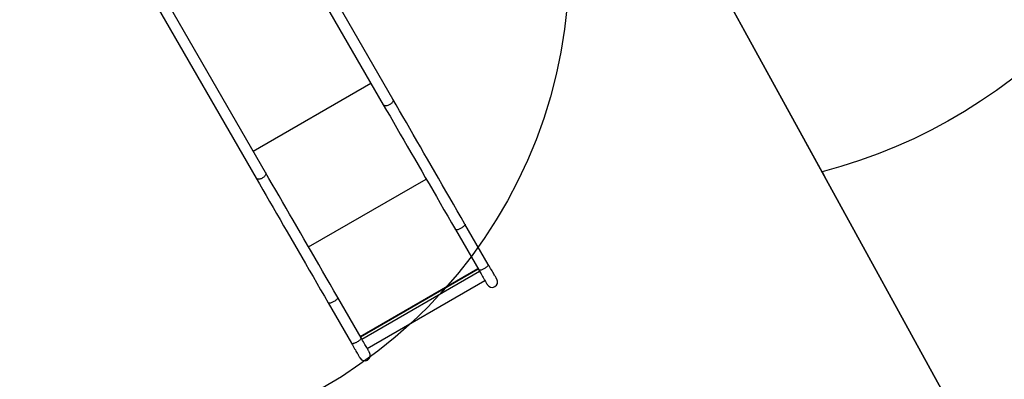
# Model space of a CAD drawing. Units: inches. Extents: x 6038 to 7781, y -18 to 1177.
# Drawn here: x 7230 to 7532, y 267 to 377 of the extents above; entities that cross this region are included whole.
import ezdxf

# ---------------------------------------------------------------- set-up
doc = ezdxf.new("R2010")
doc.units = ezdxf.units.IN
doc.header["$MEASUREMENT"] = 0
doc.layers.add('VP-DIM', color=7, linetype='Continuous')
doc.layers.add('VP-HIC', color=6, linetype='Continuous')
doc.layers.add('VP-EQ', color=7, linetype='Continuous', true_color=0x8a3492)
doc.styles.get("Standard").update_dxf_attribs({"font": 'arial.ttf'})
doc.dimstyles.get("Standard").update_dxf_attribs({"dimtxt": 14, "dimasz": 20, "dimexe": 20, "dimexo": 50, "dimgap": 20, "dimtad": 0, "dimdec": 0, "dimzin": 0, "dimdsep": 46, "dimtxsty": 'Standard', "dimcen": -0.09, "dimadec": 0, "dimazin": 0, "dimtfac": 1, "dimtdec": 4, "dimtofl": 0, "dimtmove": 0, "dimatfit": 3, "dimfxl": 70, "dimfxlon": 1, "dimtolj": 1, "dimtzin": 0, "dimarcsym": 0})

# ---------------------------------------------------------------- blocks, each defined once
blk = doc.blocks.new('*D121')
at = {"layer": 'Defpoints', "color": 0}
for p in [(6669.82, 779.03), (7117.26, 162.34), (7693.94, 162.34)]:
    blk.add_point(p, dxfattribs=at)
at = {"layer": 'VP-DIM', "color": 0, "lineweight": -2}
for p, q in [((7623.94, 779.03), (7713.94, 779.03)), ((7693.94, 759.03), (7693.94, 506.15)), ((7693.94, 182.34), (7693.94, 435.22)), ((7623.94, 162.34), (7713.94, 162.34))]:
    blk.add_line(p, q, dxfattribs=at)
at = {"layer": 'VP-DIM', "color": 0}
for points in [[(7697.28, 759.03), (7690.61, 759.03), (7693.94, 779.03)], [(7690.61, 182.34), (7697.28, 182.34), (7693.94, 162.34)]]:
    blk.add_solid(points, dxfattribs=at)
at = {"layer": 'VP-DIM', "color": 0, "insert": (7693.94, 470.68), "char_height": 14, "attachment_point": 5, "rotation": 90}
blk.add_mtext('\\A1;630', dxfattribs=at)
blk = doc.blocks.new('*D122')
at = {"layer": 'Defpoints', "color": 0}
for p in [(6618.17, 968.33), (7117.22, -1.36), (7761.36, -1.36)]:
    blk.add_point(p, dxfattribs=at)
at = {"layer": 'VP-DIM', "color": 0, "lineweight": -2}
for p, q in [((7691.36, 968.33), (7781.36, 968.33)), ((7761.36, 948.33), (7761.36, 482.81)), ((7761.36, 18.64), (7761.36, 411.97)), ((7691.36, -1.36), (7781.36, -1.36))]:
    blk.add_line(p, q, dxfattribs=at)
at = {"layer": 'VP-DIM', "color": 0}
for points in [[(7764.7, 948.33), (7758.03, 948.33), (7761.36, 968.33)], [(7758.03, 18.64), (7764.7, 18.64), (7761.36, -1.36)]]:
    blk.add_solid(points, dxfattribs=at)
at = {"layer": 'VP-DIM', "color": 0, "insert": (7761.36, 447.39), "char_height": 14, "attachment_point": 5, "rotation": 90}
blk.add_mtext('\\A1;970', dxfattribs=at)
blk = doc.blocks.new('RB1238_')
at = {"color": 7, "linetype": 'Continuous', "lineweight": 25}
for p, q in [((752.51, 1515.08), (740.14, 1507.93)), ((741.82, 1505.02), (754.19, 1512.16)), ((778.24, 1477.97), (757.43, 1514.03)), ((701.87, 1485.84), (630.19, 1444.46)), ((631.88, 1441.54), (703.55, 1482.92)), ((775.01, 1476.11), (762.64, 1468.96)), ((764.32, 1466.04), (776.69, 1473.19)), ((724.37, 1446.87), (652.69, 1405.49)), ((654.38, 1402.57), (726.05, 1443.95))]:
    blk.add_line(p, q, dxfattribs=at)
at = {"color": 8, "linetype": 'Continuous', "lineweight": 25}
for p, q in [((774.58, 1475.86), (753.76, 1511.91)), ((774.67, 1475.91), (753.85, 1511.96)), ((775.43, 1476.35), (754.61, 1512.4)), ((747.15, 1460.02), (726.34, 1496.08)), ((717.81, 1443.08), (697, 1479.14))]:
    blk.add_line(p, q, dxfattribs=at)
at = {"color": 7, "linetype": 'Continuous', "lineweight": 25, "flags": 128}
for points in [[(757.03, 1517.69), (757.01, 1517.68), (756.96, 1517.65), (756.88, 1517.6), (756.77, 1517.54), (756.63, 1517.46), (756.46, 1517.36), (756.26, 1517.24), (756.03, 1517.11), (755.78, 1516.96), (755.5, 1516.8), (755.19, 1516.63), (754.86, 1516.44), (754.51, 1516.23), (754.14, 1516.02), (753.76, 1515.8), (753.35, 1515.57), (752.94, 1515.33), (752.51, 1515.08)], [(754.19, 1512.16), (754.62, 1512.41), (755.04, 1512.65), (755.44, 1512.88), (755.83, 1513.1), (756.2, 1513.32), (756.55, 1513.52), (756.88, 1513.71), (757.18, 1513.88), (757.46, 1514.05), (757.72, 1514.19), (757.95, 1514.33), (758.15, 1514.44), (758.32, 1514.54), (758.46, 1514.62), (758.57, 1514.69), (758.65, 1514.73), (758.7, 1514.76), (758.71, 1514.77)], [(740.14, 1507.93), (738.1, 1506.76), (736.07, 1505.59), (734.06, 1504.42), (732.05, 1503.27), (730.06, 1502.12), (728.08, 1500.97), (726.11, 1499.84), (724.15, 1498.71), (722.21, 1497.59), (720.29, 1496.47), (718.37, 1495.37), (716.47, 1494.27), (714.59, 1493.19), (712.72, 1492.11), (710.87, 1491.04), (709.03, 1489.98), (707.22, 1488.93), (705.42, 1487.89), (703.63, 1486.86), (701.87, 1485.84)], [(703.55, 1482.92), (705.32, 1483.94), (707.1, 1484.97), (708.9, 1486.01), (710.72, 1487.06), (712.56, 1488.12), (714.41, 1489.19), (716.27, 1490.27), (718.16, 1491.35), (720.06, 1492.45), (721.97, 1493.56), (723.9, 1494.67), (725.84, 1495.79), (727.79, 1496.92), (729.76, 1498.05), (731.74, 1499.2), (733.74, 1500.35), (735.74, 1501.51), (737.76, 1502.67), (739.78, 1503.84), (741.82, 1505.02)], [(779.53, 1478.72), (779.51, 1478.71), (779.46, 1478.68), (779.38, 1478.63), (779.27, 1478.57), (779.13, 1478.49), (778.96, 1478.39), (778.76, 1478.27), (778.53, 1478.14), (778.28, 1477.99), (778, 1477.83), (777.69, 1477.66), (777.36, 1477.47), (777.01, 1477.26), (776.64, 1477.05), (776.26, 1476.83), (775.85, 1476.59), (775.44, 1476.35), (775.01, 1476.11)], [(776.69, 1473.19), (777.12, 1473.44), (777.54, 1473.68), (777.94, 1473.91), (778.33, 1474.13), (778.7, 1474.35), (779.05, 1474.55), (779.38, 1474.74), (779.68, 1474.91), (779.96, 1475.08), (780.22, 1475.22), (780.45, 1475.35), (780.65, 1475.47), (780.82, 1475.57), (780.96, 1475.65), (781.07, 1475.71), (781.15, 1475.76), (781.2, 1475.79), (781.21, 1475.8)], [(762.64, 1468.96), (760.6, 1467.79), (758.57, 1466.62), (756.56, 1465.45), (754.55, 1464.3), (752.56, 1463.15), (750.58, 1462), (748.61, 1460.87), (746.65, 1459.74), (744.71, 1458.62), (742.79, 1457.5), (740.87, 1456.4), (738.97, 1455.3), (737.09, 1454.21), (735.22, 1453.14), (733.37, 1452.07), (731.53, 1451.01), (729.72, 1449.96), (727.92, 1448.92), (726.13, 1447.89), (724.37, 1446.87)], [(726.05, 1443.95), (727.82, 1444.97), (729.6, 1446), (731.4, 1447.04), (733.22, 1448.09), (735.06, 1449.15), (736.91, 1450.22), (738.77, 1451.3), (740.66, 1452.38), (742.56, 1453.48), (744.47, 1454.58), (746.4, 1455.7), (748.34, 1456.82), (750.29, 1457.95), (752.26, 1459.08), (754.24, 1460.23), (756.24, 1461.38), (758.24, 1462.53), (760.26, 1463.7), (762.28, 1464.87), (764.32, 1466.04)]]:
    blk.add_lwpolyline(points, dxfattribs=at)
at = {"color": 8, "linetype": 'Continuous', "lineweight": 25, "flags": 128}
for points in [[(752.51, 1515.08), (752.54, 1515.09), (752.63, 1515.1), (752.72, 1515.07), (752.83, 1515.02), (752.96, 1514.93), (753.09, 1514.82), (753.22, 1514.68), (753.36, 1514.51), (753.5, 1514.33), (753.64, 1514.14), (753.77, 1513.93), (753.89, 1513.71), (753.99, 1513.5), (754.09, 1513.28), (754.17, 1513.08), (754.23, 1512.88), (754.28, 1512.7), (754.3, 1512.54), (754.3, 1512.41), (754.29, 1512.3), (754.25, 1512.21), (754.19, 1512.16)], [(740.14, 1507.93), (740.17, 1507.95), (740.25, 1507.96), (740.35, 1507.93), (740.46, 1507.87), (740.58, 1507.79), (740.71, 1507.67), (740.85, 1507.53), (740.99, 1507.37), (741.13, 1507.19), (741.26, 1506.99), (741.39, 1506.79), (741.51, 1506.57), (741.62, 1506.35), (741.72, 1506.14), (741.8, 1505.93), (741.86, 1505.74), (741.9, 1505.56), (741.93, 1505.4), (741.93, 1505.26), (741.91, 1505.15), (741.88, 1505.07), (741.82, 1505.02), (741.82, 1505.02)], [(701.87, 1485.84), (701.93, 1485.87), (702.07, 1485.91), (702.22, 1485.92), (702.38, 1485.89), (702.55, 1485.83), (702.73, 1485.74), (702.9, 1485.62), (703.07, 1485.48), (703.23, 1485.31), (703.38, 1485.12), (703.52, 1484.92), (703.63, 1484.7), (703.73, 1484.48), (703.81, 1484.26), (703.86, 1484.03), (703.89, 1483.82), (703.9, 1483.62), (703.87, 1483.43), (703.83, 1483.26), (703.76, 1483.12), (703.67, 1483.01), (703.55, 1482.92), (703.55, 1482.92)], [(775.01, 1476.11), (775.04, 1476.12), (775.13, 1476.13), (775.22, 1476.1), (775.33, 1476.05), (775.46, 1475.96), (775.59, 1475.85), (775.72, 1475.71), (775.86, 1475.54), (776, 1475.36), (776.14, 1475.17), (776.27, 1474.96), (776.39, 1474.74), (776.49, 1474.53), (776.59, 1474.31), (776.67, 1474.11), (776.73, 1473.91), (776.78, 1473.73), (776.8, 1473.57), (776.8, 1473.44), (776.79, 1473.32), (776.75, 1473.24), (776.69, 1473.19)], [(762.64, 1468.96), (762.67, 1468.98), (762.75, 1468.98), (762.85, 1468.96), (762.96, 1468.9), (763.08, 1468.82), (763.21, 1468.7), (763.35, 1468.56), (763.49, 1468.4), (763.63, 1468.22), (763.76, 1468.02), (763.89, 1467.81), (764.01, 1467.6), (764.12, 1467.38), (764.22, 1467.17), (764.3, 1466.96), (764.36, 1466.77), (764.4, 1466.59), (764.43, 1466.43), (764.43, 1466.29), (764.41, 1466.18), (764.38, 1466.1), (764.32, 1466.04)], [(724.37, 1446.87), (724.43, 1446.9), (724.57, 1446.94), (724.72, 1446.95), (724.88, 1446.92), (725.05, 1446.86), (725.23, 1446.77), (725.4, 1446.65), (725.57, 1446.51), (725.73, 1446.34), (725.88, 1446.15), (726.02, 1445.95), (726.13, 1445.73), (726.23, 1445.51), (726.31, 1445.28), (726.36, 1445.06), (726.39, 1444.85), (726.4, 1444.65), (726.37, 1444.46), (726.33, 1444.29), (726.26, 1444.15), (726.17, 1444.04), (726.05, 1443.95), (726.05, 1443.95)]]:
    blk.add_lwpolyline(points, dxfattribs=at)
at = {"color": 7, "linetype": 'Continuous', "lineweight": 25}
for centre, radius in [((757.87, 1516.23), 1.68), ((780.37, 1477.26), 1.69)]:
    blk.add_arc(centre, radius, 300, 120, dxfattribs=at)
blk = doc.blocks.new('RB1238_ 2D')
at = {"layer": 'VP-EQ', "color": 0}
blk.add_lwpolyline([(7361.19, 798.38), (7460.71, 729.61, -0.211218), (7524.79, 625.8, -0.647804), (7475.89, 330.5), (7477.18, 328.15), (7512.37, 264.04, -0.405395), (7475.46, 129.75), (7433.55, 105.07, -0.417276), (7296.11, 141.39), (7282.98, 164.23, -0.112163), (7262.93, 100.86), (7250.63, 79.69, -0.375404), (7066.4, 7.51), (6887.83, 71.8, -0.138234), (6822.23, 118.24), (6817.99, 123.76, -0.054276), (6790.74, 141.41, -0.211019), (6671.43, 162.83), (6582.16, 219.27, -0.283043)], format="xyb", dxfattribs=at)
at = {"rotation": 270}
blk.add_blockref('RB1238_', (5858.58, 1054.67), dxfattribs=at)

msp = doc.modelspace()

# ---------------------------------------------------------------- linework, layer by layer
at = {"layer": 'VP-HIC', "color": 6}
msp.add_lwpolyline([(6967.65, 642.12, 0.382894), (6800.38, 752.43), (6792.55, 766.02, -0.239342), (6912.51, 829.72), (6994.79, 831.23, -0.048231), (7023.59, 829.19, -0.086276), (7074.21, 837.99), (7100.36, 838.06, -0.177121), (7197.19, 802.63, -0.297896), (7361.19, 798.38), (7460.71, 729.61, -0.211219), (7524.79, 625.8, -0.647804), (7475.89, 330.5), (7401.26, 466.45), (7402.05, 486.63, 0.44147), (7244.32, 642.39), (7079.46, 633.75, 0.193903)], format="xyb", close=True, dxfattribs=at)
at = {"layer": 'VP-HIC', "color": 3}
msp.add_lwpolyline([(7237.3, 243.68), (7162.47, 239.77, -0.061598), (7157.24, 203.32), (7150.36, 178, -0.452274), (6951.53, 72.08), (6822.71, 121.48, -0.063042), (6790.74, 141.41, -0.211019), (6671.43, 162.83), (6582.16, 219.27, -0.283043), (6513.01, 360.48, -0.067705), (6480.57, 393.68, -0.162707), (6448.36, 483.23, -0.208899), (6487.24, 596.86, -0.172423), (6582, 652.15), (6755.87, 738.44, -0.078236), (6800.38, 752.43, -0.382894), (6967.65, 642.12, -0.193903), (7079.46, 633.75), (7244.32, 642.39, -0.44147), (7402.05, 486.63), (7401.26, 466.45), (7398.23, 388.62, -0.387813), (7256.15, 244.66)], format="xyb", close=True, dxfattribs=at)
at = {"layer": 'VP-HIC', "color": 1}
msp.add_lwpolyline([(7477.18, 328.15), (7401.26, 466.45), (7398.23, 388.62, -0.387813), (7256.15, 244.66), (7237.3, 243.68), (7280.37, 168.78), (7296.11, 141.39, 0.417276), (7433.55, 105.07), (7475.46, 129.75, 0.405395), (7512.37, 264.04)], format="xyb", close=True, dxfattribs=at)

# ---------------------------------------------------------------- block references
at = {"layer": 'VP-EQ', "color": 0}
msp.add_blockref('RB1238_ 2D', (0, 0), dxfattribs=at)

# ---------------------------------------------------------------- dimensions: what is measured, and where the dimension line sits
at = {"layer": 'VP-DIM', "color": 0}
dim = msp.add_linear_dim(base=(7761.36, -1.36), p1=(6618.17, 968.33), p2=(7117.22, -1.36), angle=90, dimstyle='Standard', dxfattribs=at)
dim.commit()
dim.dimension.update_dxf_attribs({"geometry": '*D122', "text_midpoint": (7761.36, 447.39), "dimtype": 160})
dim = msp.add_linear_dim(base=(7693.94, 162.34), p1=(6669.82, 779.03), p2=(7117.26, 162.34), angle=90, text='630', dimstyle='Standard', dxfattribs=at)
dim.commit()
dim.dimension.update_dxf_attribs({"geometry": '*D121', "text_midpoint": (7693.94, 470.68), "dimtype": 160})

doc.saveas('drawing.dxf')
